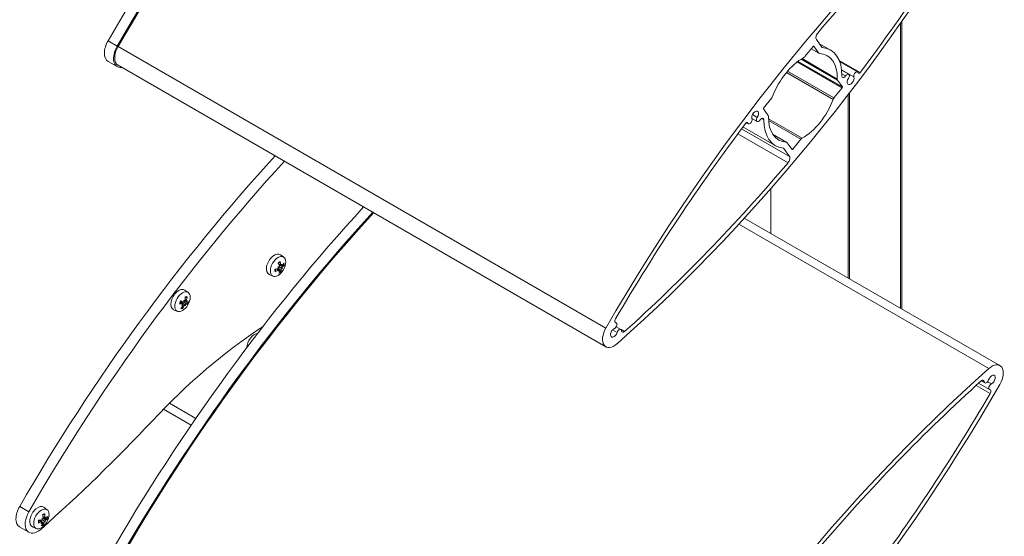
# Model space of a CAD drawing. Units: millimetres. Extents: x 246 to 7879, y 235 to 11423.
# Drawn here: x 4334 to 4637, y 1098 to 1257 of the extents above; entities that cross this region are included whole.
import ezdxf

# ---------------------------------------------------------------- set-up
doc = ezdxf.new("R2010")
doc.units = ezdxf.units.MM
doc.layers.add('sichtbar (schmall)', color=5, linetype='Continuous', lineweight=13)

msp = doc.modelspace()

# ---------------------------------------------------------------- linework, layer by layer
at = {"layer": 'sichtbar (schmall)'}
for p, q in [((4604.97, 1168.11), (4604.97, 1255.84)), ((4605.41, 1167.86), (4605.41, 1256.47)), ((4360.93, 1250.53), (4363.76, 1248.9)), ((4580.77, 1248.56), (4579.09, 1250.96)), ((4580.02, 1249.63), (4583.44, 1247.65)), ((4364.01, 1248.76), (4514.27, 1162)), ((4575.58, 1245.65), (4578.09, 1248.78)), ((4577.49, 1248.03), (4579.85, 1246.66)), ((4577.51, 1248.05), (4579.74, 1246.77)), ((4578.23, 1248.86), (4578.28, 1248.83)), ((4578.28, 1248.83), (4579.74, 1246.77)), ((4580.77, 1248.56), (4581.02, 1248.42)), ((4360.93, 1244.18), (4363.75, 1242.55)), ((4573.22, 1244.03), (4587.04, 1236.05)), ((4573.44, 1244.19), (4587.09, 1236.31)), ((4574.41, 1244.85), (4585.64, 1238.37)), ((4574.67, 1245.02), (4585.54, 1238.74)), ((4586.16, 1244.4), (4592.53, 1240.72)), ((4586.26, 1244.13), (4591.8, 1240.93)), ((4364, 1242.98), (4514.26, 1156.23)), ((4569.87, 1240.76), (4584.26, 1232.46)), ((4570.23, 1241.18), (4584.52, 1232.93)), ((4586.86, 1241.57), (4590.64, 1239.39)), ((4586.88, 1241.45), (4589.05, 1240.19)), ((4585.64, 1238.37), (4587.09, 1236.31)), ((4586.95, 1240.38), (4588.11, 1239.71)), ((4587.04, 1236.05), (4584.52, 1232.93)), ((4589.27, 1177.17), (4589.27, 1234.49)), ((4562.84, 1229.81), (4565.36, 1232.93)), ((4588.85, 1177.42), (4588.85, 1233.94)), ((4564.24, 1227.49), (4562.79, 1229.56)), ((4557.47, 1225.28), (4558.08, 1224.93)), ((4557.63, 1225.37), (4557.89, 1225.21)), ((4559.19, 1226.61), (4560.83, 1225.67)), ((4559.4, 1227.78), (4560.89, 1226.92)), ((4562.21, 1226.6), (4562.92, 1226.19)), ((4564.34, 1226.5), (4574.67, 1220.53)), ((4564.36, 1225.95), (4574.3, 1220.21)), ((4556.05, 1223.42), (4570.79, 1214.91)), ((4556.46, 1223.97), (4566.44, 1218.21)), ((4554.91, 1221.88), (4570.36, 1212.96)), ((4565.58, 1221.77), (4570.03, 1219.2)), ((4565.62, 1221.7), (4569.87, 1219.25)), ((4574.3, 1220.21), (4571.79, 1217.08)), ((4568.85, 1217.45), (4569.11, 1217.3)), ((4569.11, 1217.3), (4570.79, 1214.91)), ((4571.59, 1217.03), (4570.14, 1219.1)), ((4571.4, 1217.31), (4571.79, 1217.08)), ((4565.02, 1191.18), (4565.02, 1204.93)), ((4556.9, 1195.86), (4635.62, 1150.42)), ((4555.17, 1193.98), (4632.2, 1149.5)), ((4415.06, 1183.83), (4414.03, 1184.59)), ((4413.3, 1179.91), (4412.8, 1180.23)), ((4413.51, 1179.94), (4413.04, 1180.29)), ((4413.79, 1179.84), (4413.14, 1180.32)), ((4413.24, 1180.86), (4413.37, 1180.82)), ((4414.09, 1181.48), (4413.35, 1181.84)), ((4414.22, 1180), (4413.35, 1180.41)), ((4414.17, 1181.32), (4413.46, 1181.63)), ((4414.64, 1180.84), (4413.74, 1181.46)), ((4414.45, 1181.22), (4414.23, 1181.31)), ((4414.6, 1180.37), (4414.39, 1180.45)), ((4411.71, 1178.02), (4410.53, 1178.54)), ((4385.63, 1172.95), (4384.6, 1173.71)), ((4385.04, 1170.58), (4384.69, 1170.77)), ((4382.28, 1167.14), (4381.1, 1167.66)), ((4383.83, 1169.5), (4383.19, 1169.95)), ((4383.93, 1169.48), (4383.21, 1170)), ((4384.04, 1170.03), (4383.37, 1170.33)), ((4384.04, 1170.03), (4383.37, 1170.33)), ((4384.03, 1169.13), (4383.91, 1169.22)), ((4384.37, 1168.83), (4384.07, 1168.99)), ((4385.01, 1169.41), (4384.15, 1170.03)), ((4384.34, 1170.36), (4384.3, 1170.37)), ((4385.16, 1169.94), (4384.31, 1170.31)), ((4384.62, 1169.13), (4384.52, 1169.21)), ((4384.72, 1168.89), (4384.62, 1169.13)), ((4385.07, 1170.28), (4384.64, 1170.47)), ((4517.11, 1163.78), (4517.46, 1163.57)), ((4517.14, 1163.73), (4517.35, 1163.61)), ((4517.44, 1162.38), (4518.89, 1161.55)), ((4516.34, 1161.44), (4517.74, 1160.63)), ((4518.94, 1161.5), (4519.99, 1160.9)), ((4628.32, 1144.33), (4632.64, 1141.83)), ((4629.07, 1145.01), (4632.42, 1143.08)), ((4629.89, 1145.74), (4631, 1145.1)), ((4630.12, 1145.9), (4630.79, 1145.52)), ((4631.85, 1145.46), (4633, 1144.8)), ((4379.84, 1138.87), (4387.98, 1134.17)), ((4378.02, 1137.04), (4386.56, 1132.1)), ((4333.7, 1107.04), (4336.53, 1105.4)), ((4341.36, 1103.7), (4340.85, 1103.96)), ((4342.17, 1106.02), (4341.14, 1106.78)), ((4340.36, 1102.25), (4339.64, 1102.74)), ((4340.53, 1102.26), (4339.87, 1102.74)), ((4341.17, 1102.05), (4340.18, 1102.52)), ((4340.5, 1103.31), (4340.59, 1103.2)), ((4340.75, 1102.05), (4340.58, 1102.18)), ((4341.43, 1103.49), (4340.91, 1103.72)), ((4341.64, 1103.28), (4340.93, 1103.6)), ((4341.7, 1102.82), (4340.93, 1103.36)), ((4341.56, 1102.3), (4341.39, 1102.45)), ((4333.7, 1100.68), (4336.53, 1099.05)), ((4338.82, 1100.21), (4337.64, 1100.73))]:
    msp.add_line(p, q, dxfattribs=at)
for centre, major_axis, ratio, start_param, end_param in [((4547.27, 1142.88), (186.38, 322.81), 0.57735, 1.206123, 1.570652), ((4550.1, 1141.25), (-186.38, -322.81), 0.57735, 4.347716, 4.712244), ((4550.1, 1141.25), (-186.12, -322.38), 0.57735, 4.347203, 4.712244), ((4700.36, 1054.5), (-186.12, -322.38), 0.57735, 4.188934, 4.712244), ((4700.36, 1054.5), (185.12, 320.65), 0.57735, 1.057931, 1.265188), ((4449.52, 1411.36), (186.12, 322.38), 0.57735, 4.188934, 4.712244), ((4449.52, 1411.36), (-185.12, -320.65), 0.57735, 1.363293, 1.560061), ((4580, 1252.1), (-0.75, -1.3), 0.57735, 4.406781, 6.021381), ((4363.68, 1248.95), (-2.75, -4.76), 0.57735, 4.712244, 6.283185), ((4366.5, 1247.31), (-2.75, -4.76), 0.57735, 4.712244, 6.712885), ((4366.5, 1247.31), (-2.5, -4.33), 0.57735, 4.712244, 6.283185), ((4578.16, 1248.68), (0.1, 0.173), 0.57735, 6.021381, 7.592178), ((4580.35, 1247.53), (-0.5, -0.866), 0.57735, 6.021381, 6.57023), ((4574.94, 1232.93), (7.5, 12.99), 0.57735, 5.472533, 6.57023), ((4581.38, 1249.33), (-0.5, -0.866), 0.57735, 6.021381, 6.5381), ((4574.94, 1232.93), (8.5, 14.72), 0.57735, 5.485072, 6.5381), ((4574.94, 1232.93), (7.5, 12.99), 0.57735, 0.760142, 1.857843), ((4575.23, 1246.16), (0.5, 0.866), 0.57735, 3.901734, 4.450585), ((4591.3, 1240.07), (0.5, 0.866), 0.57735, 5.871666, 9.013259), ((4589.65, 1238.37), (1.75, 3.03), 0.57735, 5.817761, 5.871666), ((4592.34, 1240.95), (-0.25, -0.433), 0.57735, 5.817761, 7.646478), ((4586.25, 1239.13), (-0.5, -0.866), 0.57735, 5.472533, 6.021381), ((4587.67, 1240.09), (-0.5, -0.866), 0.57735, 5.485072, 7.743243), ((4588.55, 1239.33), (0.5, 0.866), 0.57735, 4.60165, 7.743243), ((4589.65, 1238.37), (-0.75, -1.3), 0.57735, 4.60165, 9.013259), ((4586.97, 1236.15), (0.1, 0.173), 0.57735, 4.450585, 6.021381), ((4565, 1233.44), (0.5, 0.866), 0.57735, 4.450585, 4.999436), ((4574.94, 1232.93), (-7.5, -12.99), 0.57735, 0.760143, 1.857842), ((4584.88, 1232.42), (-0.5, -0.866), 0.57735, 4.450585, 4.999434), ((4560.23, 1227.49), (0.75, 1.3), 0.57735, 4.600299, 9.013233), ((4562.91, 1229.71), (-0.1, -0.173), 0.57735, 4.450585, 6.021381), ((4557.55, 1224.92), (0.25, 0.433), 0.57735, 5.726147, 7.646456), ((4558.58, 1225.8), (-0.5, -0.866), 0.57735, 5.726147, 9.013233), ((4561.33, 1226.53), (-0.5, -0.866), 0.57735, 4.600299, 7.756713), ((4562.22, 1225.79), (0.494, 0.856), 0.57735, 5.483766, 7.756713), ((4574.94, 1232.93), (-8.5, -14.72), 0.57735, 5.483766, 6.538101), ((4563.63, 1226.73), (0.5, 0.866), 0.57735, 5.472531, 6.021381), ((4574.94, 1232.93), (-7.5, -12.99), 0.57735, 5.472531, 6.570232), ((4700.36, 1054.5), (185.12, 320.65), 0.57735, 1.363271, 1.560064), ((4569.53, 1218.33), (0.5, 0.866), 0.57735, 6.021381, 6.570232), ((4574.65, 1219.71), (-0.5, -0.866), 0.57735, 3.901736, 4.450585), ((4568.5, 1216.54), (0.5, 0.866), 0.57735, 6.021381, 6.538101), ((4571.72, 1217.18), (-0.1, -0.173), 0.57735, 6.021381, 7.592178), ((4520.05, 999.39), (186.38, 322.81), 0.57735, 1.206123, 1.570652), ((4522.88, 997.75), (-186.38, -322.81), 0.57735, 4.347716, 4.712244), ((4569.87, 1213.76), (0.75, 1.3), 0.57735, 4.406776, 6.021381), ((4449.52, 1411.36), (-185.12, -320.65), 0.57735, 1.057929, 1.265183), ((4547.27, 983.67), (186.38, 322.81), 0.57735, 1.206123, 1.570652), ((4550.1, 982.03), (-186.38, -322.81), 0.57735, 4.347716, 4.712244), ((4550.1, 982.03), (-186.12, -322.38), 0.57735, 4.347203, 4.712244), ((4412.17, 1181.63), (-1.75, -3.03), 0.57735, 3.079689, 6.345089), ((4413.76, 1180.71), (-1.01, -1.76), 0.57735, 5.355351, 5.844607), ((4409.76, 1182.62), (-5.98, 0.13), 0.454525, 2.027281, 2.205475), ((4409.7, 1183.28), (5.79, 1.52), 0.777268, 4.988311, 5.166505), ((4409.81, 1180.22), (5.29, 0.09), 0.146797, 0.783416, 0.865084), ((4411.99, 1184.56), (-3.02, 4.34), 0.290348, 2.356839, 2.438507), ((4413.76, 1180.71), (-1.01, -1.76), 0.57735, 3.784555, 4.27381), ((4410.09, 1183.28), (3.82, -4.6), 0.314576, 0.861197, 1.039391), ((4412.21, 1182.17), (1.73, 5), 0.404052, 4.296174, 4.377842), ((4409.54, 1183.14), (-2.54, -4.64), 0.99578, 1.313597, 1.395265), ((4413.69, 1180.88), (-0.401, -0.036), 0.097743, 0.628089, 1.208064), ((4413.5, 1180.49), (0.195, -0.372), 0.177846, 2.000855, 2.58083), ((4413.21, 1181.03), (-0.72, -1.24), 0.57735, 1.065125, 1.095293), ((4413.82, 1179.53), (0.404, -0.232), 0.496319, 2.271745, 2.583225), ((4409.49, 1182.86), (-2.85, 5.26), 0.688077, 4.106544, 4.284737), ((4409.5, 1182.72), (4.46, -3.99), 0.415215, 0.294443, 0.472637), ((4411.99, 1181.73), (2.64, 4.59), 0.41843, 4.86474, 4.946408), ((4414.73, 1181.34), (-0.424, 0.193), 0.489896, 0.568269, 0.880732), ((4414.62, 1180.09), (-0.22, 0.374), 0.247269, 0.079235, 0.65921), ((4409.32, 1182.7), (3.02, -4.34), 0.981402, 0.70275, 0.784418), ((4414.81, 1180.47), (0.419, 0.018), 0.1761, 2.543894, 3.123869), ((4411.72, 1184.66), (3.41, -4.05), 0.430553, 5.956038, 6.037706), ((4409.55, 1180.31), (5.27, -0.43), 0.287002, 0.314182, 0.39585), ((4409.89, 1182.72), (-5.52, -2.3), 0.676629, 2.25875, 2.436944), ((4409.83, 1183.37), (5.89, -1.03), 0.555164, 5.758055, 5.936249), ((4413.69, 1180.75), (-0.89, -1.54), 0.57735, 2.214976, 2.545794), ((4413.76, 1180.71), (1.01, 1.76), 0.57735, 5.355351, 5.844607), ((4410.1, 1183.13), (2.03, -5.63), 0.587438, 0.548629, 0.726823), ((4413.76, 1180.71), (1.01, 1.76), 0.57735, 3.784555, 4.27381), ((4413.69, 1180.75), (-0.89, -1.54), 0.57735, 0.790885, 1.131), ((4382.74, 1170.75), (-1.75, -3.03), 0.57735, 3.079689, 6.345089), ((4380.66, 1172.18), (0.91, -5.91), 0.668841, 1.199256, 1.37745), ((4384.33, 1169.83), (1.01, 1.76), 0.57735, 0.023495, 0.512751), ((4384.26, 1169.87), (0.89, 1.54), 0.57735, 0.024713, 0.360295), ((4380.14, 1172.23), (2.47, 5.45), 0.862687, 4.798697, 4.976891), ((4384.33, 1169.83), (-1.01, -1.76), 0.57735, 4.735884, 5.22514), ((4380.46, 1172.51), (5.71, -1.79), 0.430333, 5.293779, 5.471973), ((4380.16, 1171.74), (-5.46, 2.46), 0.009564, 3.926072, 4.104266), ((4380.59, 1172.01), (-2.58, -5.4), 0.762048, 1.162089, 1.340283), ((4384.33, 1169.83), (-1.01, -1.76), 0.57735, 0.023495, 0.512751), ((4384.26, 1169.87), (-0.89, -1.54), 0.57735, 0.170419, 0.511533), ((4381.96, 1170.05), (4.18, 3.25), 0.357709, 4.83861, 4.920278), ((4381.05, 1173.36), (-4.58, 2.65), 0.865363, 2.565608, 2.647276), ((4384.07, 1168.83), (0.322, -0.331), 0.439086, 2.221932, 2.567362), ((4380.07, 1172.05), (-1.73, 5.73), 0.76948, 3.726799, 3.904993), ((4379.72, 1169.91), (5.1, -1.41), 0.575358, 0.575785, 0.657453), ((4383.05, 1172.88), (-1.4, 5.1), 0.120509, 4.131594, 4.213261), ((4384.68, 1170.43), (-0.445, 0.029), 0.313453, 0.546147, 1.023181), ((4383.78, 1170.15), (-0.72, -1.24), 0.57735, 1.631216, 1.890747), ((4385.06, 1169.04), (0.45, -0.057), 0.366991, 2.379195, 2.95917), ((4384.77, 1168.78), (0.145, -0.353), 0.00148, 3.139186, 3.596483), ((4382.95, 1173.21), (-2.01, 4.89), 0.001992, 2.567884, 2.649552), ((4379.63, 1170.24), (4.96, -1.85), 0.697859, 0.140986, 0.222654), ((4380.57, 1172.5), (5.05, -3.21), 0.091075, 5.839126, 6.01732), ((4385.46, 1170.08), (-0.35, 0.305), 0.469416, 0.477217, 0.842922), ((4381.63, 1169.75), (4.65, 2.52), 0.288013, 5.382852, 5.464519), ((4380.72, 1173.06), (4.9, -1.99), 0.93506, 6.071834, 6.153502), ((4384.26, 1169.87), (-0.89, -1.54), 0.57735, 1.595509, 1.989841), ((4380.27, 1171.73), (5.91, -0.93), 0.329695, 5.750195, 5.928389), ((4384.33, 1169.83), (1.01, 1.76), 0.57735, 4.735884, 5.22514), ((4517.73, 1164.52), (-0.5, -0.866), 0.57735, 4.701656, 6.494653), ((4415.84, 1044.45), (75, 129.9), 0.57735, 0.853228, 1.184999), ((4516.76, 1160.56), (-2.5, -4.33), 0.57735, 4.712244, 7.330526), ((4516.76, 1160.56), (-0.75, -1.3), 0.57735, 3.814904, 8.227858), ((4516.96, 1162.7), (0.5, 0.866), 0.57735, 3.814904, 6.494653), ((4518.39, 1160.68), (0.5, 0.866), 0.57735, 5.548127, 8.227858), ((4406.03, 1157.3), (1.68, 2.91), 0.57735, 0.35606, 2.352136), ((4519.8, 1161.58), (-0.5, -0.866), 0.57735, 5.548127, 7.341114), ((4700.36, 895.28), (-186.12, -322.38), 0.57735, 4.188934, 4.712244), ((4633.12, 1146.09), (2.5, 4.33), 0.57735, 4.712244, 7.330526), ((4633.12, 1146.09), (0.75, 1.3), 0.57735, 3.813944, 8.228576), ((4449.52, 1252.15), (186.12, 322.38), 0.57735, 4.188934, 4.712244), ((4700.36, 895.28), (185.12, 320.65), 0.57735, 1.057931, 1.265188), ((4630.08, 1145.07), (0.5, 0.866), 0.57735, 5.547413, 7.341117), ((4631.5, 1145.97), (-0.5, -0.866), 0.57735, 5.547413, 8.228576), ((4632.92, 1143.94), (-0.5, -0.866), 0.57735, 3.813944, 6.495607), ((4449.52, 1252.15), (-185.12, -320.65), 0.57735, 1.363293, 1.560061), ((4632.15, 1142.13), (0.5, 0.866), 0.57735, 4.701653, 6.495607), ((4272.03, 1354.62), (186.38, 322.81), 0.57735, 4.188935, 4.326592), ((4336.45, 1105.45), (-2.75, -4.76), 0.57735, 4.712244, 6.283185), ((4339.28, 1103.81), (-1.75, -3.03), 0.57735, 3.079689, 6.345089), ((4339.28, 1103.81), (-2.75, -4.76), 0.57735, 4.712244, 7.330527), ((4340.87, 1102.9), (-1.01, -1.76), 0.57735, 3.5463, 4.035556), ((4337.21, 1105.39), (2.97, -5.2), 0.475833, 0.951499, 1.129693), ((4336.61, 1105.14), (-1.32, 5.84), 0.789208, 4.290284, 4.468478), ((4340.87, 1102.9), (-1.01, -1.76), 0.57735, 5.117097, 5.606352), ((4336.88, 1105.53), (5.98, -0.03), 0.670615, 5.159241, 5.337435), ((4336.8, 1104.79), (-5.87, 1.14), 0.289749, 2.111955, 2.290149), ((4339.06, 1103.84), (2.8, 4.49), 0.417967, 4.508811, 4.590478), ((4336.97, 1105.81), (-5.23, 0.82), 0.9762, 2.410256, 2.491924), ((4337.19, 1105.23), (0.53, -5.96), 0.688569, 0.735183, 0.913377), ((4340.87, 1102.9), (1.01, 1.76), 0.57735, 3.5463, 4.035556), ((4336.61, 1102.53), (5.27, -0.53), 0.314293, 0.690953, 0.772621), ((4339.35, 1106.52), (-2.49, 4.67), 0.123419, 2.261948, 2.343616), ((4340.8, 1102.94), (-0.89, -1.54), 0.57735, 0.562416, 0.892745), ((4340.78, 1101.75), (0.375, -0.276), 0.487581, 2.25874, 2.572329), ((4340.95, 1103.26), (-0.422, -0.014), 0.190204, 0.550164, 1.130139), ((4340.71, 1102.9), (0.166, -0.364), 0.083477, 1.921831, 2.501806), ((4336.6, 1104.98), (3.72, -4.69), 0.576472, 0.358876, 0.53707), ((4340.31, 1103.22), (-0.72, -1.24), 0.57735, 2.012428, 2.065203), ((4341.58, 1102.08), (-0.19, 0.371), 0.163457, 0.006939, 0.586914), ((4339.14, 1106.72), (2.94, -4.4), 0.263057, 5.874832, 5.9565), ((4341.82, 1102.44), (0.436, -0.007), 0.258258, 2.472813, 3.052788), ((4336.4, 1102.73), (5.2, -1), 0.453931, 0.235178, 0.316846), ((4338.78, 1103.44), (3.59, 3.89), 0.39885, 5.076488, 5.158156), ((4341.93, 1103.42), (-0.399, 0.24), 0.496112, 0.555838, 0.868165), ((4336.7, 1105.41), (-3.99, -3.48), 0.995318, 2.036307, 2.117975), ((4337.01, 1105.58), (5.64, -1.99), 0.390388, 5.81643, 5.994624), ((4336.93, 1104.85), (-5.92, -0.87), 0.569976, 2.436231, 2.614425), ((4340.8, 1102.94), (-0.89, -1.54), 0.57735, 1.976722, 2.319488), ((4340.87, 1102.9), (1.01, 1.76), 0.57735, 5.117097, 5.606352)]:
    msp.add_ellipse(centre, major_axis=major_axis, ratio=ratio, start_param=start_param, end_param=end_param, dxfattribs=at)
for centre, major_axis in [((4413.28, 1180.98), (-1.68, -2.91)), ((4383.85, 1170.11), (1.68, 2.91)), ((4340.39, 1103.17), (-1.68, -2.91))]:
    msp.add_ellipse(centre, major_axis=major_axis, ratio=0.57735, dxfattribs=at)
for points, knots in [([(4412.51, 1179.57), (4412.5, 1179.6), (4412.49, 1179.63), (4412.47, 1179.71), (4412.46, 1179.75), (4412.45, 1179.83), (4412.45, 1179.87), (4412.44, 1179.96), (4412.44, 1180.01), (4412.45, 1180.08), (4412.45, 1180.11), (4412.45, 1180.15)], [2.8975943, 2.8975943, 2.8975943, 2.8975943, 2.9955427, 2.9955427, 3.0934912, 3.0934912, 3.1914396, 3.1914396, 3.2893881, 3.2893881, 3.3517328, 3.3517328, 3.3517328, 3.3517328]), ([(4413.48, 1180.68), (4413.48, 1180.65), (4413.48, 1180.63), (4413.47, 1180.57), (4413.46, 1180.54), (4413.42, 1180.49), (4413.4, 1180.46), (4413.36, 1180.41), (4413.33, 1180.39), (4413.29, 1180.37), (4413.27, 1180.36), (4413.26, 1180.35)], [0.02149135, 0.02149135, 0.02149135, 0.02149135, 0.02932414, 0.02932414, 0.03895928, 0.03895928, 0.04866173, 0.04866173, 0.05836417, 0.05836417, 0.06397861, 0.06397861, 0.06397861, 0.06397861]), ([(4413.3, 1179.91), (4413.32, 1179.92), (4413.35, 1179.94), (4413.41, 1179.96), (4413.44, 1179.96), (4413.48, 1179.96), (4413.5, 1179.95), (4413.53, 1179.93), (4413.54, 1179.91), (4413.55, 1179.88), (4413.55, 1179.88), (4413.55, 1179.87)], [0, 0, 0, 0, 0.00982023, 0.00982023, 0.01964046, 0.01964046, 0.02927569, 0.02927569, 0.03891093, 0.03891093, 0.04255, 0.04255, 0.04255, 0.04255]), ([(4413.32, 1181.9), (4413.35, 1181.93), (4413.38, 1181.96), (4413.46, 1182.02), (4413.5, 1182.05), (4413.58, 1182.11), (4413.62, 1182.14), (4413.7, 1182.19), (4413.74, 1182.22), (4413.82, 1182.26), (4413.86, 1182.28), (4413.9, 1182.29)], [4.4872844, 4.4872844, 4.4872844, 4.4872844, 4.5646122, 4.5646122, 4.6628144, 4.6628144, 4.7610166, 4.7610166, 4.8592187, 4.8592187, 4.9574209, 4.9574209, 4.9574209, 4.9574209]), ([(4413.68, 1181.19), (4413.69, 1181.17), (4413.69, 1181.14), (4413.7, 1181.08), (4413.69, 1181.04), (4413.68, 1180.98), (4413.66, 1180.95), (4413.63, 1180.89), (4413.6, 1180.87), (4413.57, 1180.84), (4413.56, 1180.83), (4413.55, 1180.83)], [0, 0, 0, 0, 0.00982023, 0.00982023, 0.01964046, 0.01964046, 0.02927569, 0.02927569, 0.03891093, 0.03891093, 0.04255048, 0.04255048, 0.04255048, 0.04255048]), ([(4413.57, 1181.42), (4413.57, 1181.43), (4413.58, 1181.43), (4413.63, 1181.45), (4413.67, 1181.46), (4413.71, 1181.46), (4413.72, 1181.46), (4413.73, 1181.46), (4413.74, 1181.46)], [-0.01431669, -0.01431669, -0.01431669, -0.01431669, -0.01220399, -0.01220399, 0, 0, 0, 0.00346334, 0.00346334, 0.00346334, 0.00346334]), ([(4414.39, 1180.45), (4414.38, 1180.46), (4414.37, 1180.47), (4414.2, 1180.56), (4414.03, 1180.65), (4413.8, 1180.78), (4413.71, 1180.83), (4413.61, 1180.88)], [-4.28007961, -4.28007961, -4.28007961, -4.28007961, -4.27624915, -4.27624915, -4.21982301, -4.21982301, -4.18701766, -4.18701766, -4.18701766, -4.18701766]), ([(4413.65, 1179.83), (4413.67, 1179.84), (4413.69, 1179.85), (4413.73, 1179.86), (4413.75, 1179.86), (4413.79, 1179.85), (4413.8, 1179.84), (4413.82, 1179.8), (4413.82, 1179.78), (4413.82, 1179.75), (4413.82, 1179.73), (4413.81, 1179.72)], [0.02149135, 0.02149135, 0.02149135, 0.02149135, 0.02932414, 0.02932414, 0.03895928, 0.03895928, 0.0486983, 0.0486983, 0.05843731, 0.05843731, 0.06398133, 0.06398133, 0.06398133, 0.06398133]), ([(4413.96, 1182.46), (4413.97, 1182.44), (4413.97, 1182.42), (4413.97, 1182.38), (4413.96, 1182.35), (4413.94, 1182.32), (4413.92, 1182.31), (4413.91, 1182.3), (4413.9, 1182.29), (4413.9, 1182.29)], [0.02392711, 0.02392711, 0.02392711, 0.02392711, 0.03059077, 0.03059077, 0.03821052, 0.03821052, 0.04583419, 0.04583419, 0.04749302, 0.04749302, 0.04749302, 0.04749302]), ([(4414.29, 1181.34), (4414.27, 1181.33), (4414.26, 1181.32), (4414.22, 1181.31), (4414.19, 1181.31), (4414.16, 1181.32), (4414.14, 1181.34), (4414.11, 1181.38), (4414.1, 1181.4), (4414.09, 1181.44), (4414.09, 1181.46), (4414.09, 1181.48)], [0.02149135, 0.02149135, 0.02149135, 0.02149135, 0.02932414, 0.02932414, 0.03895928, 0.03895928, 0.0486983, 0.0486983, 0.05843731, 0.05843731, 0.06398133, 0.06398133, 0.06398133, 0.06398133]), ([(4414.22, 1180), (4414.22, 1180.02), (4414.22, 1180.05), (4414.23, 1180.1), (4414.24, 1180.13), (4414.27, 1180.19), (4414.28, 1180.22), (4414.32, 1180.28), (4414.34, 1180.3), (4414.37, 1180.33), (4414.38, 1180.34), (4414.39, 1180.35)], [0, 0, 0, 0, 0.00982023, 0.00982023, 0.01964046, 0.01964046, 0.02927569, 0.02927569, 0.03891093, 0.03891093, 0.04255048, 0.04255048, 0.04255048, 0.04255048]), ([(4414.6, 1181.29), (4414.58, 1181.27), (4414.56, 1181.25), (4414.52, 1181.22), (4414.5, 1181.21), (4414.46, 1181.21), (4414.44, 1181.22), (4414.41, 1181.24), (4414.4, 1181.26), (4414.39, 1181.29), (4414.39, 1181.3), (4414.38, 1181.31)], [0, 0, 0, 0, 0.00982023, 0.00982023, 0.01964046, 0.01964046, 0.02927569, 0.02927569, 0.03891093, 0.03891093, 0.04255, 0.04255, 0.04255, 0.04255]), ([(4414.46, 1180.5), (4414.46, 1180.52), (4414.46, 1180.54), (4414.48, 1180.6), (4414.49, 1180.63), (4414.52, 1180.69), (4414.53, 1180.72), (4414.57, 1180.77), (4414.59, 1180.8), (4414.62, 1180.82), (4414.63, 1180.83), (4414.64, 1180.84)], [0.02149135, 0.02149135, 0.02149135, 0.02149135, 0.02932414, 0.02932414, 0.03895928, 0.03895928, 0.0486983, 0.0486983, 0.05843731, 0.05843731, 0.06398133, 0.06398133, 0.06398133, 0.06398133]), ([(4415.18, 1181.29), (4415.17, 1181.28), (4415.15, 1181.27), (4415.12, 1181.26), (4415.1, 1181.25), (4415.05, 1181.25), (4415.02, 1181.25), (4414.97, 1181.25), (4414.95, 1181.26), (4414.93, 1181.26)], [0.02392711, 0.02392711, 0.02392711, 0.02392711, 0.03059077, 0.03059077, 0.03821052, 0.03821052, 0.04583419, 0.04583419, 0.0520878, 0.0520878, 0.0520878, 0.0520878]), ([(4412.51, 1179.57), (4412.52, 1179.55), (4412.52, 1179.54), (4412.52, 1179.51), (4412.52, 1179.48), (4412.5, 1179.44), (4412.49, 1179.42), (4412.45, 1179.39), (4412.43, 1179.38), (4412.41, 1179.37)], [0.07170726, 0.07170726, 0.07170726, 0.07170726, 0.07644202, 0.07644202, 0.08406568, 0.08406568, 0.09168544, 0.09168544, 0.0983491, 0.0983491, 0.0983491, 0.0983491]), ([(4414.11, 1179.63), (4414.13, 1179.62), (4414.15, 1179.6), (4414.18, 1179.57), (4414.2, 1179.55), (4414.22, 1179.51), (4414.24, 1179.49), (4414.25, 1179.46), (4414.25, 1179.44), (4414.25, 1179.43)], [0.07018841, 0.07018841, 0.07018841, 0.07018841, 0.07644202, 0.07644202, 0.08406568, 0.08406568, 0.09168544, 0.09168544, 0.0983491, 0.0983491, 0.0983491, 0.0983491]), ([(4384.72, 1171.48), (4384.73, 1171.48), (4384.74, 1171.49), (4384.76, 1171.49), (4384.77, 1171.49), (4384.78, 1171.49)], [6.13420062, 6.13420062, 6.13420062, 6.13420062, 6.16055887, 6.16055887, 6.19101293, 6.19101293, 6.19101293, 6.19101293]), ([(4385.32, 1171.6), (4385.32, 1171.58), (4385.31, 1171.55), (4385.29, 1171.51), (4385.27, 1171.49), (4385.23, 1171.45), (4385.2, 1171.44), (4385.16, 1171.42), (4385.14, 1171.42), (4385.12, 1171.42)], [0.02392711, 0.02392711, 0.02392711, 0.02392711, 0.03059077, 0.03059077, 0.03821052, 0.03821052, 0.04583419, 0.04583419, 0.0520878, 0.0520878, 0.0520878, 0.0520878]), ([(4383.06, 1169.52), (4383.06, 1169.52), (4383.06, 1169.51), (4383.04, 1169.49), (4383.02, 1169.49), (4382.99, 1169.48), (4382.97, 1169.48), (4382.95, 1169.48)], [0.07847657, 0.07847657, 0.07847657, 0.07847657, 0.08406568, 0.08406568, 0.09168544, 0.09168544, 0.0983491, 0.0983491, 0.0983491, 0.0983491]), ([(4383.06, 1169.52), (4383.07, 1169.58), (4383.09, 1169.63), (4383.12, 1169.74), (4383.13, 1169.79), (4383.17, 1169.9), (4383.19, 1169.96), (4383.24, 1170.07), (4383.26, 1170.12), (4383.32, 1170.23), (4383.34, 1170.28), (4383.37, 1170.34)], [4.4664809, 4.4664809, 4.4664809, 4.4664809, 4.5648898, 4.5648898, 4.6632986, 4.6632986, 4.7617074, 4.7617074, 4.8601163, 4.8601163, 4.9585251, 4.9585251, 4.9585251, 4.9585251]), ([(4383.29, 1170.37), (4383.31, 1170.37), (4383.33, 1170.36), (4383.35, 1170.35), (4383.36, 1170.34), (4383.37, 1170.34), (4383.37, 1170.34), (4383.37, 1170.34)], [0.02392711, 0.02392711, 0.02392711, 0.02392711, 0.03059077, 0.03059077, 0.03821052, 0.03821052, 0.04253412, 0.04253412, 0.04253412, 0.04253412]), ([(4383.51, 1169.79), (4383.53, 1169.8), (4383.56, 1169.81), (4383.61, 1169.81), (4383.63, 1169.81), (4383.65, 1169.81)], [0.19331934, 0.19331934, 0.19331934, 0.19331934, 0.20283753, 0.20283753, 0.21013444, 0.21013444, 0.21013444, 0.21013444]), ([(4383.65, 1169.81), (4383.65, 1169.83), (4383.66, 1169.86), (4383.68, 1169.92), (4383.7, 1169.95), (4383.74, 1170), (4383.77, 1170.03), (4383.83, 1170.06), (4383.86, 1170.07), (4383.91, 1170.08), (4383.92, 1170.08), (4383.93, 1170.08)], [-0.06313694, -0.06313694, -0.06313694, -0.06313694, -0.05584003, -0.05584003, -0.04536268, -0.04536268, -0.03488534, -0.03488534, -0.02440799, -0.02440799, -0.02118592, -0.02118592, -0.02118592, -0.02118592]), ([(4384.52, 1169.21), (4384.4, 1169.3), (4384.27, 1169.39), (4384, 1169.57), (4383.82, 1169.69), (4383.65, 1169.81)], [-4.2660077, -4.2660077, -4.2660077, -4.2660077, -4.219823, -4.219823, -4.1546228, -4.1546228, -4.1546228, -4.1546228]), ([(4383.83, 1169.5), (4383.86, 1169.5), (4383.88, 1169.5), (4383.93, 1169.48), (4383.95, 1169.47), (4383.97, 1169.43), (4383.98, 1169.41), (4383.98, 1169.35), (4383.98, 1169.32), (4383.97, 1169.28), (4383.97, 1169.27), (4383.96, 1169.26)], [0, 0, 0, 0, 0.00982023, 0.00982023, 0.01964046, 0.01964046, 0.02927569, 0.02927569, 0.03891093, 0.03891093, 0.04255048, 0.04255048, 0.04255048, 0.04255048]), ([(4383.92, 1168.28), (4383.93, 1168.26), (4383.95, 1168.24), (4383.96, 1168.2), (4383.97, 1168.17), (4383.98, 1168.12), (4383.97, 1168.09), (4383.96, 1168.05), (4383.96, 1168.03), (4383.95, 1168.01)], [0.07018841, 0.07018841, 0.07018841, 0.07018841, 0.07644202, 0.07644202, 0.08406568, 0.08406568, 0.09168544, 0.09168544, 0.0983491, 0.0983491, 0.0983491, 0.0983491]), ([(4383.99, 1169.15), (4384.01, 1169.14), (4384.02, 1169.14), (4384.05, 1169.11), (4384.06, 1169.09), (4384.07, 1169.05), (4384.07, 1169.02), (4384.06, 1168.97), (4384.05, 1168.94), (4384.03, 1168.89), (4384.02, 1168.88), (4384.01, 1168.86)], [0.02149135, 0.02149135, 0.02149135, 0.02149135, 0.02932414, 0.02932414, 0.03895928, 0.03895928, 0.04866173, 0.04866173, 0.05836417, 0.05836417, 0.06397861, 0.06397861, 0.06397861, 0.06397861]), ([(4384.33, 1170.22), (4384.32, 1170.19), (4384.31, 1170.17), (4384.27, 1170.12), (4384.25, 1170.09), (4384.2, 1170.05), (4384.18, 1170.04), (4384.13, 1170.02), (4384.1, 1170.02), (4384.06, 1170.02), (4384.05, 1170.03), (4384.04, 1170.03)], [0.02149135, 0.02149135, 0.02149135, 0.02149135, 0.02932414, 0.02932414, 0.03895928, 0.03895928, 0.0486983, 0.0486983, 0.05843731, 0.05843731, 0.06398133, 0.06398133, 0.06398133, 0.06398133]), ([(4384.37, 1168.83), (4384.38, 1168.86), (4384.39, 1168.89), (4384.43, 1168.95), (4384.45, 1168.98), (4384.5, 1169.02), (4384.52, 1169.04), (4384.57, 1169.07), (4384.59, 1169.09), (4384.62, 1169.09), (4384.63, 1169.1), (4384.64, 1169.1)], [0, 0, 0, 0, 0.00982023, 0.00982023, 0.01964046, 0.01964046, 0.02927569, 0.02927569, 0.03891093, 0.03891093, 0.04255, 0.04255, 0.04255, 0.04255]), ([(4384.68, 1170.61), (4384.67, 1170.57), (4384.67, 1170.54), (4384.64, 1170.47), (4384.62, 1170.44), (4384.59, 1170.39), (4384.56, 1170.37), (4384.52, 1170.34), (4384.49, 1170.33), (4384.46, 1170.32), (4384.45, 1170.32), (4384.44, 1170.32)], [0, 0, 0, 0, 0.00982023, 0.00982023, 0.01964046, 0.01964046, 0.02927569, 0.02927569, 0.03891093, 0.03891093, 0.04255, 0.04255, 0.04255, 0.04255]), ([(4384.75, 1169.2), (4384.76, 1169.22), (4384.78, 1169.25), (4384.81, 1169.3), (4384.84, 1169.32), (4384.88, 1169.36), (4384.9, 1169.38), (4384.94, 1169.4), (4384.97, 1169.41), (4384.99, 1169.41), (4385, 1169.41), (4385.01, 1169.41)], [0.02149135, 0.02149135, 0.02149135, 0.02149135, 0.02932414, 0.02932414, 0.03895928, 0.03895928, 0.0486983, 0.0486983, 0.05843731, 0.05843731, 0.06398133, 0.06398133, 0.06398133, 0.06398133]), ([(4385.09, 1170.27), (4385.07, 1170.27), (4385.06, 1170.28), (4385.04, 1170.3), (4385.02, 1170.32), (4385.01, 1170.37), (4385.01, 1170.4), (4385.01, 1170.46), (4385.01, 1170.49), (4385.02, 1170.54), (4385.03, 1170.56), (4385.04, 1170.58)], [0.02149135, 0.02149135, 0.02149135, 0.02149135, 0.02932414, 0.02932414, 0.03895928, 0.03895928, 0.0486983, 0.0486983, 0.05843731, 0.05843731, 0.06398133, 0.06398133, 0.06398133, 0.06398133]), ([(4385.21, 1169.94), (4385.19, 1169.93), (4385.18, 1169.93), (4385.14, 1169.94), (4385.13, 1169.95), (4385.11, 1169.99), (4385.11, 1170.01), (4385.1, 1170.06), (4385.11, 1170.09), (4385.11, 1170.13), (4385.12, 1170.14), (4385.12, 1170.16)], [0, 0, 0, 0, 0.00982023, 0.00982023, 0.01964046, 0.01964046, 0.02927569, 0.02927569, 0.03891093, 0.03891093, 0.04255048, 0.04255048, 0.04255048, 0.04255048]), ([(4385.37, 1169.29), (4385.36, 1169.29), (4385.35, 1169.29), (4385.33, 1169.3), (4385.31, 1169.31), (4385.27, 1169.33), (4385.25, 1169.35), (4385.21, 1169.37), (4385.19, 1169.39), (4385.17, 1169.4)], [0.02392711, 0.02392711, 0.02392711, 0.02392711, 0.03059077, 0.03059077, 0.03821052, 0.03821052, 0.04583419, 0.04583419, 0.0520878, 0.0520878, 0.0520878, 0.0520878]), ([(4340.75, 1104.34), (4340.77, 1104.36), (4340.8, 1104.37), (4340.86, 1104.41), (4340.9, 1104.43), (4340.98, 1104.47), (4341.02, 1104.49), (4341.09, 1104.51), (4341.13, 1104.52), (4341.2, 1104.54), (4341.24, 1104.55), (4341.27, 1104.55)], [4.5052937, 4.5052937, 4.5052937, 4.5052937, 4.5645909, 4.5645909, 4.6624811, 4.6624811, 4.7603712, 4.7603712, 4.8582614, 4.8582614, 4.9561515, 4.9561515, 4.9561515, 4.9561515]), ([(4341.4, 1104.74), (4341.4, 1104.72), (4341.4, 1104.69), (4341.39, 1104.65), (4341.38, 1104.62), (4341.35, 1104.59), (4341.33, 1104.57), (4341.3, 1104.56), (4341.29, 1104.55), (4341.27, 1104.55)], [0.02392711, 0.02392711, 0.02392711, 0.02392711, 0.03059077, 0.03059077, 0.03821052, 0.03821052, 0.04583419, 0.04583419, 0.05118859, 0.05118859, 0.05118859, 0.05118859]), ([(4339.56, 1102.03), (4339.56, 1102.02), (4339.56, 1102.02), (4339.56, 1102), (4339.56, 1101.98), (4339.54, 1101.95), (4339.52, 1101.93), (4339.49, 1101.91), (4339.47, 1101.9), (4339.45, 1101.89)], [0.07520428, 0.07520428, 0.07520428, 0.07520428, 0.07644202, 0.07644202, 0.08406568, 0.08406568, 0.09168544, 0.09168544, 0.0983491, 0.0983491, 0.0983491, 0.0983491]), ([(4339.56, 1102.03), (4339.56, 1102.07), (4339.56, 1102.12), (4339.55, 1102.21), (4339.56, 1102.26), (4339.56, 1102.35), (4339.57, 1102.4), (4339.58, 1102.51), (4339.59, 1102.56), (4339.61, 1102.65), (4339.63, 1102.7), (4339.64, 1102.74)], [2.8964414, 2.8964414, 2.8964414, 2.8964414, 2.9946727, 2.9946727, 3.0929039, 3.0929039, 3.1911351, 3.1911351, 3.2893664, 3.2893664, 3.3687646, 3.3687646, 3.3687646, 3.3687646]), ([(4340.18, 1102.52), (4340.18, 1102.53), (4340.17, 1102.54), (4340.16, 1102.58), (4340.14, 1102.63), (4340.13, 1102.7), (4340.13, 1102.72), (4340.13, 1102.75)], [0.14353416, 0.14353416, 0.14353416, 0.14353416, 0.1469975, 0.1469975, 0.1592015, 0.1592015, 0.16630058, 0.16630058, 0.16630058, 0.16630058]), ([(4340.36, 1102.25), (4340.39, 1102.27), (4340.42, 1102.28), (4340.47, 1102.28), (4340.49, 1102.28), (4340.53, 1102.26), (4340.55, 1102.25), (4340.57, 1102.21), (4340.58, 1102.19), (4340.58, 1102.15), (4340.58, 1102.14), (4340.58, 1102.13)], [0, 0, 0, 0, 0.00982023, 0.00982023, 0.01964046, 0.01964046, 0.02927569, 0.02927569, 0.03891093, 0.03891093, 0.04255, 0.04255, 0.04255, 0.04255]), ([(4340.68, 1103.04), (4340.68, 1103.02), (4340.67, 1102.99), (4340.65, 1102.93), (4340.63, 1102.9), (4340.59, 1102.85), (4340.57, 1102.83), (4340.52, 1102.79), (4340.49, 1102.77), (4340.45, 1102.76), (4340.43, 1102.76), (4340.42, 1102.76)], [0.02149135, 0.02149135, 0.02149135, 0.02149135, 0.02932414, 0.02932414, 0.03895928, 0.03895928, 0.04866173, 0.04866173, 0.05836417, 0.05836417, 0.06397861, 0.06397861, 0.06397861, 0.06397861]), ([(4341.39, 1102.45), (4341.38, 1102.46), (4341.37, 1102.47), (4341.21, 1102.56), (4341.04, 1102.67), (4340.81, 1102.8), (4340.72, 1102.86), (4340.63, 1102.91)], [-4.28007961, -4.28007961, -4.28007961, -4.28007961, -4.27624915, -4.27624915, -4.21982301, -4.21982301, -4.18749511, -4.18749511, -4.18749511, -4.18749511]), ([(4340.65, 1102.07), (4340.67, 1102.07), (4340.69, 1102.07), (4340.73, 1102.07), (4340.75, 1102.06), (4340.77, 1102.03), (4340.78, 1102.02), (4340.79, 1101.97), (4340.79, 1101.95), (4340.78, 1101.91), (4340.77, 1101.89), (4340.76, 1101.87)], [0.02149135, 0.02149135, 0.02149135, 0.02149135, 0.02932414, 0.02932414, 0.03895928, 0.03895928, 0.0486983, 0.0486983, 0.05843731, 0.05843731, 0.06398133, 0.06398133, 0.06398133, 0.06398133]), ([(4340.95, 1103.53), (4340.95, 1103.5), (4340.95, 1103.47), (4340.95, 1103.4), (4340.94, 1103.37), (4340.91, 1103.31), (4340.89, 1103.28), (4340.85, 1103.23), (4340.82, 1103.21), (4340.79, 1103.19), (4340.78, 1103.18), (4340.77, 1103.18)], [0, 0, 0, 0, 0.00982023, 0.00982023, 0.01964046, 0.01964046, 0.02927569, 0.02927569, 0.03891093, 0.03891093, 0.04255048, 0.04255048, 0.04255048, 0.04255048]), ([(4340.93, 1101.58), (4340.95, 1101.56), (4340.96, 1101.54), (4340.99, 1101.51), (4341.01, 1101.48), (4341.02, 1101.44), (4341.03, 1101.41), (4341.03, 1101.37), (4341.03, 1101.35), (4341.03, 1101.34)], [0.07018841, 0.07018841, 0.07018841, 0.07018841, 0.07644202, 0.07644202, 0.08406568, 0.08406568, 0.09168544, 0.09168544, 0.0983491, 0.0983491, 0.0983491, 0.0983491]), ([(4341.17, 1102.05), (4341.17, 1102.07), (4341.18, 1102.1), (4341.2, 1102.16), (4341.22, 1102.19), (4341.25, 1102.24), (4341.27, 1102.27), (4341.32, 1102.32), (4341.34, 1102.34), (4341.37, 1102.36), (4341.38, 1102.37), (4341.38, 1102.37)], [0, 0, 0, 0, 0.00982023, 0.00982023, 0.01964046, 0.01964046, 0.02927569, 0.02927569, 0.03891093, 0.03891093, 0.04255048, 0.04255048, 0.04255048, 0.04255048]), ([(4341.51, 1103.49), (4341.49, 1103.48), (4341.47, 1103.48), (4341.44, 1103.48), (4341.42, 1103.49), (4341.39, 1103.52), (4341.38, 1103.54), (4341.36, 1103.59), (4341.35, 1103.62), (4341.35, 1103.66), (4341.35, 1103.68), (4341.36, 1103.7)], [0.02149135, 0.02149135, 0.02149135, 0.02149135, 0.02932414, 0.02932414, 0.03895928, 0.03895928, 0.0486983, 0.0486983, 0.05843731, 0.05843731, 0.06398133, 0.06398133, 0.06398133, 0.06398133]), ([(4341.48, 1102.51), (4341.48, 1102.53), (4341.49, 1102.56), (4341.52, 1102.61), (4341.53, 1102.65), (4341.57, 1102.7), (4341.59, 1102.73), (4341.63, 1102.77), (4341.65, 1102.79), (4341.68, 1102.81), (4341.69, 1102.81), (4341.7, 1102.82)], [0.02149135, 0.02149135, 0.02149135, 0.02149135, 0.02932414, 0.02932414, 0.03895928, 0.03895928, 0.0486983, 0.0486983, 0.05843731, 0.05843731, 0.06398133, 0.06398133, 0.06398133, 0.06398133]), ([(4341.76, 1103.32), (4341.74, 1103.3), (4341.72, 1103.29), (4341.68, 1103.28), (4341.66, 1103.28), (4341.63, 1103.29), (4341.61, 1103.3), (4341.59, 1103.34), (4341.59, 1103.36), (4341.58, 1103.4), (4341.58, 1103.41), (4341.58, 1103.42)], [0, 0, 0, 0, 0.00982023, 0.00982023, 0.01964046, 0.01964046, 0.02927569, 0.02927569, 0.03891093, 0.03891093, 0.04255, 0.04255, 0.04255, 0.04255]), ([(4342.2, 1103.05), (4342.19, 1103.04), (4342.18, 1103.04), (4342.15, 1103.03), (4342.12, 1103.03), (4342.08, 1103.04), (4342.05, 1103.04), (4342.01, 1103.06), (4341.98, 1103.07), (4341.96, 1103.07)], [0.02392711, 0.02392711, 0.02392711, 0.02392711, 0.03059077, 0.03059077, 0.03821052, 0.03821052, 0.04583419, 0.04583419, 0.0520878, 0.0520878, 0.0520878, 0.0520878])]:
    msp.add_open_spline(points, degree=3, knots=knots, dxfattribs=at)
for points, weights in [([(4413.51, 1180.09), (4413.39, 1180.25), (4413.3, 1180.37)], [1, 1.14347992339, 1.28448113517]), ([(4414.11, 1179.63), (4413.78, 1179.89), (4413.51, 1180.09)], [1.00229522928, 1.00667829261, 1]), ([(4413.74, 1181.46), (4413.79, 1181.47), (4413.83, 1181.47)], [1.402294218, 1.35191993857, 1.30122457089]), ([(4414.65, 1181.35), (4414.78, 1181.31), (4414.93, 1181.26)], [1.00402237653, 1.0039026117, 1.00229522928]), ([(4384.72, 1171.42), (4384.91, 1171.42), (4385.12, 1171.42)], [1.00368888628, 1.0048039955, 1.00229522928]), ([(4383.92, 1168.28), (4383.83, 1168.4), (4383.74, 1168.51)], [1.00229522928, 1.00393244638, 1.00402630995]), ([(4384.15, 1170.03), (4384.31, 1169.94), (4384.53, 1169.81)], [1.39867429179, 1.20178850293, 1]), ([(4384.53, 1169.81), (4384.82, 1169.63), (4385.17, 1169.4)], [1, 1.00667829261, 1.00229522928]), ([(4340.19, 1102.51), (4340.19, 1102.51), (4340.18, 1102.52)], [1.39280585274, 1.39755145848, 1.402294218]), ([(4340.93, 1101.58), (4340.82, 1101.68), (4340.72, 1101.78)], [1.00229522928, 1.00388136089, 1.00401894975]), ([(4340.95, 1103.42), (4341.09, 1103.4), (4341.27, 1103.37)], [1.25794669375, 1.12999062046, 1]), ([(4341.27, 1103.37), (4341.58, 1103.24), (4341.96, 1103.07)], [1, 1.00667829261, 1.00229522928])]:
    msp.add_rational_spline(points, weights, degree=2, dxfattribs=at)

doc.saveas('drawing.dxf')
